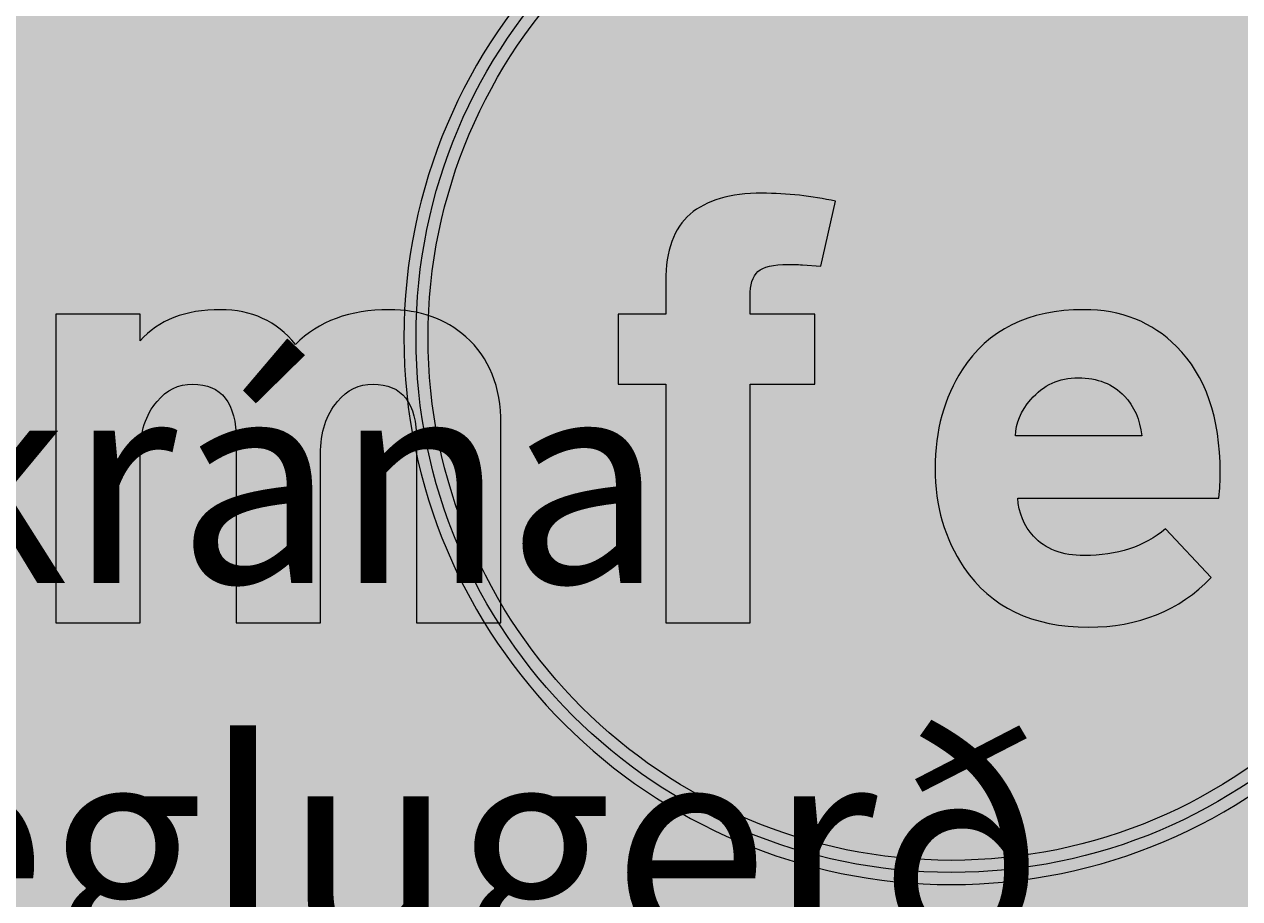
# Model space of a CAD drawing. Units: metres. Extents: x 28 to 225, y -186 to -24.
# Drawn here: x 99 to 134, y -70 to -44 of the extents above; entities that cross this region are included whole.
import ezdxf

# ---------------------------------------------------------------- set-up
doc = ezdxf.new("R2010")
doc.units = ezdxf.units.M
doc.header["$MEASUREMENT"] = 0
for name, color, linetype, lineweight in [('breytilegt textamerki', 7, 'Continuous', 0), ('Forsíða', 7, 'Continuous', 0), ('hraðavaramerki', 7, 'Continuous', 0)]:
    doc.layers.add(name, color=color, linetype=linetype, lineweight=lineweight)
doc.styles.get("Standard").update_dxf_attribs({"font": 'txt.shx'})

# ---------------------------------------------------------------- blocks, each defined once
blk = doc.blocks.new('Block_1')
at = {"layer": 'hraðavaramerki', "true_color": 0x231f20, "transparency": 33554687}
h = blk.add_hatch(color=250, dxfattribs=at)
h.dxf.hatch_style = 2
edge = h.paths.add_edge_path()
edge.add_spline(control_points=[(125.589, -38.1), (117.181, -38.1), (110.341, -44.94), (110.341, -53.348), (110.341, -61.756), (117.181, -68.596), (125.589, -68.596), (133.997, -68.596), (140.837, -61.756), (140.837, -53.348), (140.837, -44.94), (133.997, -38.1), (125.589, -38.1)], knot_values=[0, 0, 0, 0, 1, 1, 1, 2, 2, 2, 3, 3, 3, 4, 4, 4, 4], degree=3, periodic=0)
edge = h.paths.add_edge_path()
edge.add_spline(control_points=[(125.589, -69.301), (116.792, -69.301), (109.636, -62.145), (109.636, -53.348), (109.636, -44.551), (116.792, -37.394), (125.589, -37.394), (134.386, -37.394), (141.542, -44.551), (141.542, -53.348), (141.542, -62.145), (134.386, -69.301), (125.589, -69.301)], knot_values=[0, 0, 0, 0, 1, 1, 1, 2, 2, 2, 3, 3, 3, 4, 4, 4, 4], degree=3, periodic=0)
at = {"layer": 'hraðavaramerki', "true_color": 0xfff200, "transparency": 33554687}
h = blk.add_hatch(color=2, dxfattribs=at)
h.dxf.hatch_style = 2
edge = h.paths.add_edge_path()
edge.add_arc((125.589, -53.348), 15.601, 0, 360)
at = {"layer": 'hraðavaramerki'}
blk.add_circle((125.589, -53.348), 15.601, dxfattribs=at)
for points in [[(125.589, -69.301), (116.792, -69.301), (109.636, -62.145), (109.636, -53.348), (109.636, -44.551), (116.792, -37.394), (125.589, -37.394), (134.386, -37.394), (141.542, -44.551), (141.542, -53.348), (141.542, -62.145), (134.386, -69.301), (125.589, -69.301)], [(125.589, -38.1), (117.181, -38.1), (110.341, -44.94), (110.341, -53.348), (110.341, -61.756), (117.181, -68.596), (125.589, -68.596), (133.997, -68.596), (140.837, -61.756), (140.837, -53.348), (140.837, -44.94), (133.997, -38.1), (125.589, -38.1)]]:
    blk.add_open_spline(points, degree=3, knots=[0, 0, 0, 0, 1, 1, 1, 2, 2, 2, 3, 3, 3, 4, 4, 4, 4], dxfattribs=at)
blk = doc.blocks.new('Block_5')
at = {"layer": 'breytilegt textamerki', "true_color": 0xfbfbfb, "transparency": 33554687}
h = blk.add_hatch(color=7, dxfattribs=at)
h.dxf.hatch_style = 2
edge = h.paths.add_edge_path()
edge.add_spline(control_points=[(117.265, -52.674), (117.265, -52.674), (117.265, -51.712), (117.265, -51.712), (117.265, -50.815), (117.501, -50.163), (117.975, -49.755), (118.448, -49.348), (119.145, -49.144), (120.067, -49.144), (120.808, -49.144), (121.524, -49.223), (122.215, -49.379), (122.215, -49.379), (121.783, -51.267), (121.783, -51.267), (121.783, -51.267), (121.252, -51.23), (121.252, -51.23), (121.096, -51.222), (120.956, -51.218), (120.832, -51.218), (120.396, -51.218), (120.102, -51.288), (119.95, -51.428), (119.798, -51.568), (119.721, -51.811), (119.721, -52.156), (119.721, -52.156), (119.721, -52.674), (119.721, -52.674), (119.721, -52.674), (121.61, -52.674), (121.61, -52.674), (121.61, -52.674), (121.61, -54.711), (121.61, -54.711), (121.61, -54.711), (119.721, -54.711), (119.721, -54.711), (119.721, -54.711), (119.721, -61.673), (119.721, -61.673), (119.721, -61.673), (117.265, -61.673), (117.265, -61.673), (117.265, -61.673), (117.265, -54.711), (117.265, -54.711), (117.265, -54.711), (115.883, -54.711), (115.883, -54.711), (115.883, -54.711), (115.883, -52.674), (115.883, -52.674), (115.883, -52.674), (117.265, -52.674), (117.265, -52.674)], knot_values=[0, 0, 0, 0, 1, 1, 1, 2, 2, 2, 3, 3, 3, 4, 4, 4, 5, 5, 5, 6, 6, 6, 7, 7, 7, 8, 8, 8, 9, 9, 9, 10, 10, 10, 11, 11, 11, 12, 12, 12, 13, 13, 13, 14, 14, 14, 15, 15, 15, 16, 16, 16, 17, 17, 17, 18, 18, 18, 19, 19, 19, 19], degree=3, periodic=0)
h = blk.add_hatch(color=7, dxfattribs=at)
h.dxf.hatch_style = 2
edge = h.paths.add_edge_path()
edge.add_spline(control_points=[(106.477, -53.551), (107.152, -52.876), (108.061, -52.539), (109.205, -52.539), (110.094, -52.539), (110.838, -52.802), (111.439, -53.329), (112.122, -53.938), (112.464, -54.785), (112.464, -55.872), (112.464, -55.872), (112.464, -61.673), (112.464, -61.673), (112.464, -61.673), (110.007, -61.673), (110.007, -61.673), (110.007, -61.673), (110.007, -56.353), (110.007, -56.353), (110.007, -55.258), (109.583, -54.711), (108.736, -54.711), (108.324, -54.711), (107.979, -54.88), (107.699, -55.217), (107.37, -55.596), (107.205, -56.11), (107.205, -56.76), (107.205, -56.76), (107.205, -61.673), (107.205, -61.673), (107.205, -61.673), (104.749, -61.673), (104.749, -61.673), (104.749, -61.673), (104.749, -56.353), (104.749, -56.353), (104.749, -55.258), (104.325, -54.711), (103.478, -54.711), (103.066, -54.711), (102.72, -54.88), (102.441, -55.217), (102.112, -55.596), (101.947, -56.11), (101.947, -56.76), (101.947, -56.76), (101.947, -61.673), (101.947, -61.673), (101.947, -61.673), (99.491, -61.673), (99.491, -61.673), (99.491, -61.673), (99.491, -52.674), (99.491, -52.674), (99.491, -52.674), (101.947, -52.674), (101.947, -52.674), (101.947, -52.674), (101.947, -53.452), (101.947, -53.452), (102.482, -52.843), (103.264, -52.539), (104.292, -52.539), (105.197, -52.539), (105.926, -52.876), (106.477, -53.551)], knot_values=[0, 0, 0, 0, 1, 1, 1, 2, 2, 2, 3, 3, 3, 4, 4, 4, 5, 5, 5, 6, 6, 6, 7, 7, 7, 8, 8, 8, 9, 9, 9, 10, 10, 10, 11, 11, 11, 12, 12, 12, 13, 13, 13, 14, 14, 14, 15, 15, 15, 16, 16, 16, 17, 17, 17, 18, 18, 18, 19, 19, 19, 20, 20, 20, 21, 21, 21, 22, 22, 22, 22], degree=3, periodic=0)
h = blk.add_hatch(color=7, dxfattribs=at)
h.dxf.hatch_style = 2
edge = h.paths.add_edge_path()
edge.add_spline(control_points=[(127.461, -56.217), (127.461, -56.217), (131.139, -56.217), (131.139, -56.217), (131.081, -55.74), (130.913, -55.353), (130.633, -55.057), (130.295, -54.703), (129.847, -54.526), (129.287, -54.526), (128.728, -54.526), (128.267, -54.736), (127.905, -55.156), (127.609, -55.501), (127.461, -55.855), (127.461, -56.217)], knot_values=[0, 0, 0, 0, 1, 1, 1, 2, 2, 2, 3, 3, 3, 4, 4, 4, 5, 5, 5, 5], degree=3, periodic=0)
edge = h.paths.add_edge_path()
edge.add_spline(control_points=[(131.83, -58.932), (131.83, -58.932), (133.163, -60.352), (133.163, -60.352), (132.233, -61.315), (131.04, -61.796), (129.584, -61.796), (127.946, -61.796), (126.736, -61.216), (125.955, -60.056), (125.395, -59.225), (125.115, -58.262), (125.115, -57.168), (125.115, -56.065), (125.379, -55.106), (125.905, -54.291), (126.654, -53.123), (127.835, -52.539), (129.448, -52.539), (130.534, -52.539), (131.435, -52.897), (132.151, -53.613), (132.999, -54.46), (133.422, -55.682), (133.422, -57.279), (133.422, -57.517), (133.41, -57.768), (133.386, -58.031), (133.386, -58.031), (127.522, -58.031), (127.522, -58.031), (127.555, -58.476), (127.708, -58.846), (127.979, -59.142), (128.325, -59.521), (128.819, -59.71), (129.46, -59.71), (130.423, -59.71), (131.213, -59.451), (131.83, -58.932)], knot_values=[0, 0, 0, 0, 1, 1, 1, 2, 2, 2, 3, 3, 3, 4, 4, 4, 5, 5, 5, 6, 6, 6, 7, 7, 7, 8, 8, 8, 9, 9, 9, 10, 10, 10, 11, 11, 11, 12, 12, 12, 13, 13, 13, 13], degree=3, periodic=0)
at = {"layer": 'breytilegt textamerki'}
for points, knots in [([(117.265, -52.674), (117.265, -52.674), (117.265, -51.712), (117.265, -51.712), (117.265, -50.815), (117.501, -50.163), (117.975, -49.755), (118.448, -49.348), (119.145, -49.144), (120.067, -49.144), (120.808, -49.144), (121.524, -49.223), (122.215, -49.379), (122.215, -49.379), (121.783, -51.267), (121.783, -51.267), (121.783, -51.267), (121.252, -51.23), (121.252, -51.23), (121.096, -51.222), (120.956, -51.218), (120.832, -51.218), (120.396, -51.218), (120.102, -51.288), (119.95, -51.428), (119.798, -51.568), (119.721, -51.811), (119.721, -52.156), (119.721, -52.156), (119.721, -52.674), (119.721, -52.674), (119.721, -52.674), (121.61, -52.674), (121.61, -52.674), (121.61, -52.674), (121.61, -54.711), (121.61, -54.711), (121.61, -54.711), (119.721, -54.711), (119.721, -54.711), (119.721, -54.711), (119.721, -61.673), (119.721, -61.673), (119.721, -61.673), (117.265, -61.673), (117.265, -61.673), (117.265, -61.673), (117.265, -54.711), (117.265, -54.711), (117.265, -54.711), (115.883, -54.711), (115.883, -54.711), (115.883, -54.711), (115.883, -52.674), (115.883, -52.674), (115.883, -52.674), (117.265, -52.674), (117.265, -52.674)], [0, 0, 0, 0, 1, 1, 1, 2, 2, 2, 3, 3, 3, 4, 4, 4, 5, 5, 5, 6, 6, 6, 7, 7, 7, 8, 8, 8, 9, 9, 9, 10, 10, 10, 11, 11, 11, 12, 12, 12, 13, 13, 13, 14, 14, 14, 15, 15, 15, 16, 16, 16, 17, 17, 17, 18, 18, 18, 19, 19, 19, 19]), ([(106.477, -53.551), (107.152, -52.876), (108.061, -52.539), (109.205, -52.539), (110.094, -52.539), (110.838, -52.802), (111.439, -53.329), (112.122, -53.938), (112.464, -54.785), (112.464, -55.872), (112.464, -55.872), (112.464, -61.673), (112.464, -61.673), (112.464, -61.673), (110.007, -61.673), (110.007, -61.673), (110.007, -61.673), (110.007, -56.353), (110.007, -56.353), (110.007, -55.258), (109.583, -54.711), (108.736, -54.711), (108.324, -54.711), (107.979, -54.88), (107.699, -55.217), (107.37, -55.596), (107.205, -56.11), (107.205, -56.76), (107.205, -56.76), (107.205, -61.673), (107.205, -61.673), (107.205, -61.673), (104.749, -61.673), (104.749, -61.673), (104.749, -61.673), (104.749, -56.353), (104.749, -56.353), (104.749, -55.258), (104.325, -54.711), (103.478, -54.711), (103.066, -54.711), (102.72, -54.88), (102.441, -55.217), (102.112, -55.596), (101.947, -56.11), (101.947, -56.76), (101.947, -56.76), (101.947, -61.673), (101.947, -61.673), (101.947, -61.673), (99.491, -61.673), (99.491, -61.673), (99.491, -61.673), (99.491, -52.674), (99.491, -52.674), (99.491, -52.674), (101.947, -52.674), (101.947, -52.674), (101.947, -52.674), (101.947, -53.452), (101.947, -53.452), (102.482, -52.843), (103.264, -52.539), (104.292, -52.539), (105.197, -52.539), (105.926, -52.876), (106.477, -53.551)], [0, 0, 0, 0, 1, 1, 1, 2, 2, 2, 3, 3, 3, 4, 4, 4, 5, 5, 5, 6, 6, 6, 7, 7, 7, 8, 8, 8, 9, 9, 9, 10, 10, 10, 11, 11, 11, 12, 12, 12, 13, 13, 13, 14, 14, 14, 15, 15, 15, 16, 16, 16, 17, 17, 17, 18, 18, 18, 19, 19, 19, 20, 20, 20, 21, 21, 21, 22, 22, 22, 22]), ([(131.83, -58.932), (131.83, -58.932), (133.163, -60.352), (133.163, -60.352), (132.233, -61.315), (131.04, -61.796), (129.584, -61.796), (127.946, -61.796), (126.736, -61.216), (125.955, -60.056), (125.395, -59.225), (125.115, -58.262), (125.115, -57.168), (125.115, -56.065), (125.379, -55.106), (125.905, -54.291), (126.654, -53.123), (127.835, -52.539), (129.448, -52.539), (130.534, -52.539), (131.435, -52.897), (132.151, -53.613), (132.999, -54.46), (133.422, -55.682), (133.422, -57.279), (133.422, -57.517), (133.41, -57.768), (133.386, -58.031), (133.386, -58.031), (127.522, -58.031), (127.522, -58.031), (127.555, -58.476), (127.708, -58.846), (127.979, -59.142), (128.325, -59.521), (128.819, -59.71), (129.46, -59.71), (130.423, -59.71), (131.213, -59.451), (131.83, -58.932)], [0, 0, 0, 0, 1, 1, 1, 2, 2, 2, 3, 3, 3, 4, 4, 4, 5, 5, 5, 6, 6, 6, 7, 7, 7, 8, 8, 8, 9, 9, 9, 10, 10, 10, 11, 11, 11, 12, 12, 12, 13, 13, 13, 13]), ([(127.461, -56.217), (127.461, -56.217), (131.139, -56.217), (131.139, -56.217), (131.081, -55.74), (130.913, -55.353), (130.633, -55.057), (130.295, -54.703), (129.847, -54.526), (129.287, -54.526), (128.728, -54.526), (128.267, -54.736), (127.905, -55.156), (127.609, -55.501), (127.461, -55.855), (127.461, -56.217)], [0, 0, 0, 0, 1, 1, 1, 2, 2, 2, 3, 3, 3, 4, 4, 4, 5, 5, 5, 5])]:
    blk.add_open_spline(points, degree=3, knots=knots, dxfattribs=at)

msp = doc.modelspace()

# ---------------------------------------------------------------- hatches: boundary and pattern name
at = {"layer": 'breytilegt textamerki', "true_color": 0x231f20, "transparency": 33554687}
h = msp.add_hatch(color=250, dxfattribs=at)
h.dxf.hatch_style = 2
edge = h.paths.add_edge_path()
edge.add_spline(control_points=[(75, -34.999), (75, -34.999), (75, -125.001), (75, -125.001), (75, -127.762), (77.238, -130), (79.999, -130), (79.999, -130), (219.971, -130), (219.971, -130), (222.732, -130), (224.97, -127.762), (224.97, -125.001), (224.97, -125.001), (225, -35.001), (225, -35.001), (225, -32.24), (222.732, -30), (219.971, -30), (219.971, -30), (79.999, -30), (79.999, -30), (77.238, -30), (75, -32.238), (75, -34.999)], knot_values=[0, 0, 0, 0, 1, 1, 1, 2, 2, 2, 3, 3, 3, 4, 4, 4, 5, 5, 5, 6, 6, 6, 7, 7, 7, 8, 8, 8, 8], degree=3, periodic=0)
at = {"layer": 'hraðavaramerki', "true_color": 0x939598, "transparency": 33554687}
h = msp.add_hatch(color=252, dxfattribs=at)
h.dxf.hatch_style = 2
edge = h.paths.add_edge_path()
edge.add_spline(control_points=[(207.513, -146.509), (207.513, -147.337), (206.841, -148.009), (206.013, -148.009), (206.013, -148.009), (93.987, -148.009), (93.987, -148.009), (93.159, -148.009), (92.487, -147.337), (92.487, -146.509), (92.487, -146.509), (92.483, -34.5), (92.483, -34.5), (92.483, -33.672), (93.159, -33), (93.987, -33), (93.987, -33), (206.017, -33), (206.017, -33), (206.845, -33), (207.513, -33.672), (207.513, -34.5), (207.513, -34.5), (207.513, -146.509), (207.513, -146.509)], knot_values=[0, 0, 0, 0, 1, 1, 1, 2, 2, 2, 3, 3, 3, 4, 4, 4, 5, 5, 5, 6, 6, 6, 7, 7, 7, 8, 8, 8, 8], degree=3, periodic=0)
edge = h.paths.add_edge_path()
edge.add_spline(control_points=[(207.486, -28), (207.486, -28), (92.484, -28), (92.484, -28), (89.723, -28), (87.485, -30.238), (87.485, -32.999), (87.485, -32.999), (87.485, -148.001), (87.485, -148.001), (87.485, -150.762), (89.723, -153), (92.484, -153), (92.484, -153), (207.486, -153), (207.486, -153), (210.247, -153), (212.485, -150.762), (212.485, -148.001), (212.485, -148.001), (212.515, -33.001), (212.515, -33.001), (212.515, -30.24), (210.247, -28), (207.486, -28)], knot_values=[0, 0, 0, 0, 1, 1, 1, 2, 2, 2, 3, 3, 3, 4, 4, 4, 5, 5, 5, 6, 6, 6, 7, 7, 7, 8, 8, 8, 8], degree=3, periodic=0)
at = {"layer": 'hraðavaramerki', "true_color": 0xfbfbfb, "transparency": 33554687}
h = msp.add_hatch(color=7, dxfattribs=at)
h.dxf.hatch_style = 2
edge = h.paths.add_edge_path()
edge.add_spline(control_points=[(207.528, -34.5), (207.528, -33.672), (206.86, -33), (206.032, -33), (206.032, -33), (94.002, -33), (94.002, -33), (93.174, -33), (92.498, -33.672), (92.498, -34.5), (92.498, -34.5), (92.502, -146.509), (92.502, -146.509), (92.502, -147.337), (93.174, -148.009), (94.002, -148.009), (94.002, -148.009), (206.028, -148.009), (206.028, -148.009), (206.856, -148.009), (207.528, -147.337), (207.528, -146.509), (207.528, -146.509), (207.528, -34.5), (207.528, -34.5)], knot_values=[0, 0, 0, 0, 1, 1, 1, 2, 2, 2, 3, 3, 3, 4, 4, 4, 5, 5, 5, 6, 6, 6, 7, 7, 7, 8, 8, 8, 8], degree=3, periodic=0)

# ---------------------------------------------------------------- linework, layer by layer
at = {"layer": 'breytilegt textamerki'}
msp.add_open_spline([(75, -34.999), (75, -34.999), (75, -125.001), (75, -125.001), (75, -127.762), (77.238, -130), (79.999, -130), (79.999, -130), (219.971, -130), (219.971, -130), (222.732, -130), (224.97, -127.762), (224.97, -125.001), (224.97, -125.001), (225, -35.001), (225, -35.001), (225, -32.24), (222.732, -30), (219.971, -30), (219.971, -30), (79.999, -30), (79.999, -30), (77.238, -30), (75, -32.238), (75, -34.999)], degree=3, knots=[0, 0, 0, 0, 1, 1, 1, 2, 2, 2, 3, 3, 3, 4, 4, 4, 5, 5, 5, 6, 6, 6, 7, 7, 7, 8, 8, 8, 8], dxfattribs=at)
at = {"layer": 'hraðavaramerki'}
for points in [[(207.486, -28), (207.486, -28), (92.484, -28), (92.484, -28), (89.723, -28), (87.485, -30.238), (87.485, -32.999), (87.485, -32.999), (87.485, -148.001), (87.485, -148.001), (87.485, -150.762), (89.723, -153), (92.484, -153), (92.484, -153), (207.486, -153), (207.486, -153), (210.247, -153), (212.485, -150.762), (212.485, -148.001), (212.485, -148.001), (212.515, -33.001), (212.515, -33.001), (212.515, -30.24), (210.247, -28), (207.486, -28)], [(207.513, -146.509), (207.513, -147.337), (206.841, -148.009), (206.013, -148.009), (206.013, -148.009), (93.987, -148.009), (93.987, -148.009), (93.159, -148.009), (92.487, -147.337), (92.487, -146.509), (92.487, -146.509), (92.483, -34.5), (92.483, -34.5), (92.483, -33.672), (93.159, -33), (93.987, -33), (93.987, -33), (206.017, -33), (206.017, -33), (206.845, -33), (207.513, -33.672), (207.513, -34.5), (207.513, -34.5), (207.513, -146.509), (207.513, -146.509)], [(207.528, -34.5), (207.528, -33.672), (206.86, -33), (206.032, -33), (206.032, -33), (94.002, -33), (94.002, -33), (93.174, -33), (92.498, -33.672), (92.498, -34.5), (92.498, -34.5), (92.502, -146.509), (92.502, -146.509), (92.502, -147.337), (93.174, -148.009), (94.002, -148.009), (94.002, -148.009), (206.028, -148.009), (206.028, -148.009), (206.856, -148.009), (207.528, -147.337), (207.528, -146.509), (207.528, -146.509), (207.528, -34.5), (207.528, -34.5)]]:
    msp.add_open_spline(points, degree=3, knots=[0, 0, 0, 0, 1, 1, 1, 2, 2, 2, 3, 3, 3, 4, 4, 4, 5, 5, 5, 6, 6, 6, 7, 7, 7, 8, 8, 8, 8], dxfattribs=at)

# ---------------------------------------------------------------- block references
at = {"layer": 'breytilegt textamerki'}
msp.add_blockref('Block_5', (0, 0), dxfattribs=at)
at = {"layer": 'hraðavaramerki'}
msp.add_blockref('Block_1', (0, 0), dxfattribs=at)

# ---------------------------------------------------------------- texts
at = {"layer": 'Forsíða', "char_height": 0.2, "attachment_point": 7}
for s, insert in [('\\C250;\\c2105123;\\FArial|b0|i0|c1;\\H5.994400;\\W1.000000;Velkomin í íslensku umferðarmerkjaskrána', (29.21, -60.507)), ('\\C250;\\c2105123;\\FArial|b0|i0|c1;\\H5.994400;\\W1.000000;samkvæmt íslenskri umferðarmerkjareglugerð nr. 250, 2024 ', (29.21, -101.147))]:
    msp.add_mtext(s, dxfattribs=dict(at, insert=insert))

doc.saveas('drawing.dxf')
